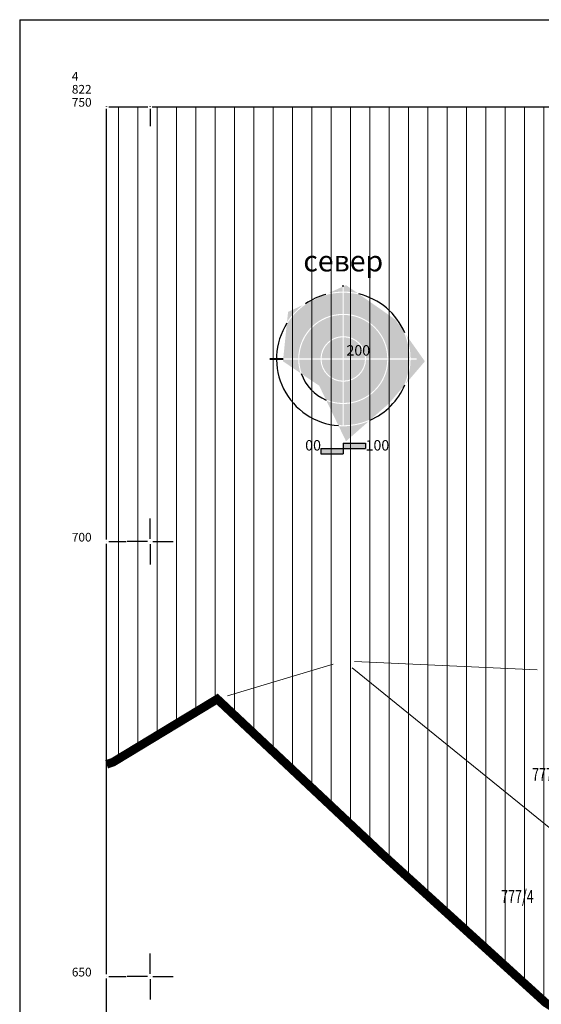
# Model space of a CAD drawing. Units: metres. Extents: x 7527485 to 7528794, y 4822074 to 4823015.
# Drawn here: x 7527485 to 7527545, y 4822647 to 4822760 of the extents above; entities that cross this region are included whole.
import ezdxf
from ezdxf.enums import TextEntityAlignment as Align

# ---------------------------------------------------------------- set-up
doc = ezdxf.new("R2010")
doc.units = ezdxf.units.M
doc.header["$LTSCALE"] = 0.5
doc.header["$PDMODE"] = 33
doc.header["$PDSIZE"] = 0.005
for name, color, linetype in [('A_01_Granica gradj.podrucja_POSTOJECE', 36, 'Continuous'), ('G_02_Broj parcele', 7, 'Continuous'), ('G_04_Katastarske tacke', 7, 'Continuous'), ('G_10_Opis Lista', 7, 'Continuous'), ('Zaglavlje-1', 8, 'Continuous')]:
    doc.layers.add(name, color=color, linetype=linetype)
doc.layers.add('G_01_Parcele granice', color=7, linetype='Continuous', lineweight=15)
doc.layers.add('I.GA_zona gasovoda', color=114, linetype='Continuous', lineweight=13)
doc.styles.add('oznake', font='yusimc.shx')
doc.styles.add('Tahoma', font='tahoma.ttf')

# ---------------------------------------------------------------- blocks, each defined once
blk = doc.blocks.new('T1')
at = {"linetype": 'Continuous'}
blk.add_point((0, 0), dxfattribs=at)
blk.add_attdef('OZN-TAC', (0, 0), '', height=5)
blk = doc.blocks.new('KRSTIC')
at = {"layer": 'G_10_Opis Lista'}
for p, q in [((0, 0.6), (0, 5.3)), ((0.6, 0), (5.3, 0)), ((-0.6, 0), (-5.3, 0)), ((0, -0.6), (0, -5.3))]:
    blk.add_line(p, q, dxfattribs=at)
blk.add_point((0, 0), dxfattribs=at)
blk = doc.blocks.new('A$C4C5B1B22')
at = {"layer": 'Zaglavlje-1'}
h = blk.add_hatch(color=253, dxfattribs=at)
h.dxf.hatch_style = 1
h.paths.add_polyline_path([(8.74, 20.05), (7, 19.25, -0.054188), (8.74, 19.45)])
h.paths.add_polyline_path([(9.13, 20.23), (8.86, 20.11), (8.86, 19.45, -0.051682), (10.52, 19.27)])
h = blk.add_hatch(color=253, dxfattribs=at)
h.dxf.hatch_style = 1
h.paths.add_polyline_path([(8.74, 19.32, 0.079342), (6.27, 18.91), (4.72, 18.19, 0.120634), (2.03, 15.54), (1.61, 11.45), (3.4, 11.45, -0.407284), (8.74, 16.79)])
h = blk.add_hatch(color=253, dxfattribs=at)
h.dxf.hatch_style = 1
h.paths.add_polyline_path([(10.8, 19.07, 0.061854), (8.86, 19.32), (8.86, 16.79, -0.407284), (14.2, 11.45), (16.74, 11.45, 0.108558), (15.98, 14.77), (15.02, 16.12)])
h = blk.add_hatch(color=253, dxfattribs=at)
h.dxf.hatch_style = 1
h.paths.add_polyline_path([(3.98, 17.85), (2.19, 17.03), (2.06, 15.82, -0.0872)])
h = blk.add_hatch(color=253, dxfattribs=at)
h.dxf.hatch_style = 1
h.paths.add_polyline_path([(8.86, 16.66), (8.86, 14.12, -0.400549), (11.53, 11.45), (14.07, 11.45, 0.407116)])
h.paths.add_polyline_path([(8.74, 16.66, 0.407116), (3.53, 11.45), (6.07, 11.45, -0.400549), (8.74, 14.12)])
h.paths.add_polyline_path([(8.74, 13.99, 0.39988), (6.2, 11.45), (8.74, 11.45)], flags=17)
h.paths.add_polyline_path([(8.86, 13.99), (8.86, 11.45), (11.4, 11.45, 0.39988)], flags=17)
h = blk.add_hatch(color=253, dxfattribs=at)
h.dxf.hatch_style = 1
h.paths.add_polyline_path([(16.33, 14.28, -0.08993), (16.86, 11.45), (17.6, 11.45), (17.6, 11.32), (16.86, 11.32, -0.09204), (16.3, 8.43), (18.58, 11.1)])
h = blk.add_hatch(color=253, dxfattribs=at)
h.dxf.hatch_style = 1
h.paths.add_polyline_path([(3.4, 11.32), (1.6, 11.32), (1.58, 11.1), (3.68, 9.69, -0.077272)])
h.paths.add_polyline_path([(6.07, 11.32), (3.53, 11.32, 0.085294), (3.85, 9.57), (5.92, 8.18), (6.7, 6.55, 0.099608), (8.74, 6.12), (8.74, 8.66, -0.400549)])
h.paths.add_polyline_path([(8.74, 11.32), (6.2, 11.32, 0.39988), (8.74, 8.79)], flags=17)
h.paths.add_polyline_path([(11.4, 11.32), (8.86, 11.32), (8.86, 8.79, 0.39988)], flags=17)
h.paths.add_polyline_path([(14.07, 11.32), (11.53, 11.32, -0.400549), (8.86, 8.66), (8.86, 6.12, 0.407116)])
h.paths.add_polyline_path([(16.74, 11.32), (14.2, 11.32, -0.407284), (8.86, 5.99), (8.86, 3.45, 0.108149), (12.17, 4.21), (14.28, 6.06), (16.03, 8.11, 0.104815)])
h = blk.add_hatch(color=253, dxfattribs=at)
h.dxf.hatch_style = 1
h.paths.add_polyline_path([(8.74, 5.99, -0.092841), (6.79, 6.38), (8.19, 3.48, 0.017162), (8.74, 3.45)])
h = blk.add_hatch(color=253, dxfattribs=at)
h.dxf.hatch_style = 1
h.paths.add_polyline_path([(11.86, 3.93, -0.114546), (8.26, 3.34), (9.13, 1.53)])
h = blk.add_hatch(color=253, dxfattribs=at)
h.dxf.hatch_style = 1
h.paths.add_polyline_path([(8.8, 0.67), (6.13, 0.67), (6.13, 0.03), (8.8, 0.03)])
h.paths.add_polyline_path([(11.47, 1.31), (8.8, 1.31), (8.8, 0.67), (11.47, 0.67)])
at = {"layer": 'Zaglavlje-1', "color": 253, "lineweight": 40}
for p, q in [((8.8, 20.08), (8.8, 20.19)), ((0, 11.39), (1.61, 11.39))]:
    blk.add_line(p, q, dxfattribs=at)
at = {"layer": 'Zaglavlje-1', "color": 253}
for p, q in [((8.8, 1.31), (8.8, 0.03)), ((8.8, 1.31), (11.47, 1.31)), ((11.47, 1.31), (11.47, 0.67)), ((6.13, 0.67), (6.13, 0.03)), ((6.13, 0.67), (11.47, 0.67)), ((6.13, 0.03), (8.8, 0.03))]:
    blk.add_line(p, q, dxfattribs=at)
at = {"layer": 'Zaglavlje-1', "color": 253, "lineweight": 30}
for radius, start, end in [(8, 105.2717, 124.3118), (8, 22.9311, 76.5851), (8, 147.551, 265.8715), (5.33, 199.2542, 247.3424), (8, 293.6433, 337.127)]:
    blk.add_arc((8.8, 11.39), radius, start, end, dxfattribs=at)
at = {"layer": 'Zaglavlje-1', "color": 253, "style": 'Tahoma'}
blk.add_text('север', height=2.5, dxfattribs=at).set_placement((8.8, 21.09), align=Align.BOTTOM_CENTER)
at = {"layer": 'Zaglavlje-1', "color": 7, "true_color": 0xffffff, "style": 'Tahoma'}
blk.add_text('200', height=1.25, dxfattribs=at).set_placement((9.18, 11.4), align=Align.BOTTOM_LEFT)
at = {"layer": 'Zaglavlje-1', "color": 253, "style": 'Tahoma'}
blk.add_text('00', height=1.25, dxfattribs=at).set_placement((6.13, 0.03), align=Align.BOTTOM_RIGHT)
blk.add_text('100', height=1.25, dxfattribs=at).set_placement((11.47, 0.03), align=Align.BOTTOM_LEFT)

msp = doc.modelspace()

# ---------------------------------------------------------------- hatches: boundary and pattern name
at = {"layer": 'I.GA_zona gasovoda', "transparency": 33554687}
h = msp.add_hatch(dxfattribs=at)
h.set_pattern_fill('ANSI31', color=256, scale=0.7, angle=45)
h.paths.add_polyline_path([(7527495, 4822750), (7527495, 4822674.388), (7527495.74, 4822674.64), (7527507.72, 4822681.89), (7527545.46, 4822647), (7527552.85, 4822642.38), (7527546.75, 4822623.1), (7527598.57, 4822589.96), (7527613.25, 4822580.35), (7527628.59, 4822572.94), (7527642.72, 4822567.3), (7527650.549, 4822564.211), (7527658.14, 4822560.99), (7527682.982, 4822551.279), (7527692.22, 4822547.667), (7527721.4, 4822536.26), (7527726.472, 4822535.347), (7527730.653, 4822554.163), (7527741.677, 4822598.484), (7527748.345, 4822623.083), (7527752.727, 4822647.243), (7527745.77, 4822650.01), (7527748.61, 4822664.87), (7527751.21, 4822678.48), (7527757.35, 4822702.97), (7527764.44, 4822720.79), (7527770.569, 4822739.928), (7527781.7, 4822736.368), (7527820, 4822731.912), (7527820, 4822750)])

# ---------------------------------------------------------------- linework, layer by layer
at = {"layer": 'A_01_Granica gradj.podrucja_POSTOJECE', "ltscale": 2, "const_width": 1, "flags": 128}
msp.add_lwpolyline([(7527626.67, 4822595.23), (7527568.02, 4822632.69), (7527593.76, 4822657.67), (7527585.44, 4822661.13), (7527575.82, 4822667.72), (7527572.77, 4822664.44), (7527570.7, 4822661.78), (7527563.62, 4822655.64), (7527562.2, 4822653.93), (7527556.03, 4822647.51), (7527552.85, 4822642.38), (7527545.46, 4822647), (7527526.68, 4822664.08), (7527507.72, 4822681.89), (7527495.74, 4822674.64), (7527495, 4822674.388)], dxfattribs=at)
at = {"layer": 'G_01_Parcele granice', "linetype": 'Continuous'}
for p, q in [((7527521.053, 4822685.909), (7527508.917, 4822682.251)), ((7527544.511, 4822685.247), (7527523.499, 4822686.213)), ((7527561.228, 4822654.716), (7527523.222, 4822685.484)), ((7527508.631, 4822681.034), (7527525.769, 4822664.936)), ((7527527.605, 4822663.239), (7527544.535, 4822647.841))]:
    msp.add_line(p, q, dxfattribs=at)
at = {"layer": 'G_10_Opis Lista'}
for p, q in [((7527485, 4822760), (7527485, 4822415)), ((7527485, 4822760), (7527830, 4822760)), ((7527495, 4822700.25), (7527495, 4822749.75)), ((7527495.25, 4822750), (7527499.75, 4822750)), ((7527500, 4822749.75), (7527500, 4822747.75)), ((7527500.25, 4822750), (7527549.75, 4822750)), ((7527495, 4822650.25), (7527495, 4822699.75)), ((7527495.25, 4822700), (7527497.25, 4822700)), ((7527495, 4822600.25), (7527495, 4822649.75)), ((7527495.25, 4822650), (7527497.25, 4822650))]:
    msp.add_line(p, q, dxfattribs=at)
for p in [(7527495, 4822750), (7527500, 4822750), (7527495, 4822700), (7527495, 4822650)]:
    msp.add_point(p, dxfattribs=at)
at = {"layer": 'I.GA_zona gasovoda', "ltscale": 2, "transparency": 33554687}
msp.add_lwpolyline([(7527495, 4822674.388), (7527495.74, 4822674.64), (7527507.72, 4822681.89), (7527545.46, 4822647), (7527552.85, 4822642.38), (7527546.75, 4822623.1), (7527598.57, 4822589.96), (7527613.25, 4822580.35)], dxfattribs=at)

# ---------------------------------------------------------------- block references
at = {"layer": 'G_04_Katastarske tacke'}
for p in [(7527507.72, 4822681.89), (7527526.68, 4822664.08)]:
    msp.add_blockref('T1', p, dxfattribs=at)
at = {"layer": 'G_10_Opis Lista', "xscale": 0.5, "yscale": 0.5, "zscale": 0.5}
for p in [(7527500, 4822700), (7527500, 4822650)]:
    msp.add_blockref('KRSTIC', p, dxfattribs=at)
at = {"layer": 'Zaglavlje-1', "ltscale": 50, "xscale": 0.96, "yscale": 0.96, "zscale": 0.96}
msp.add_blockref('A$C4C5B1B22', (7527513.769, 4822710.062), dxfattribs=at)

# ---------------------------------------------------------------- texts
at = {"layer": 'G_02_Broj parcele', "linetype": 'Continuous', "width": 0.7}
for s, p in [('777/3', (7527545.81, 4822673.22)), ('777/4', (7527542.25, 4822659.2))]:
    msp.add_text(s, height=1.5, dxfattribs=at).set_placement(p, align=Align.MIDDLE_CENTER)
at = {"layer": 'G_10_Opis Lista', "style": 'oznake'}
for s, p in [('4', (7527491, 4822753)), ('822', (7527491, 4822751.5)), ('750', (7527491, 4822750)), ('700', (7527491, 4822700)), ('650', (7527491, 4822650))]:
    msp.add_text(s, height=1, dxfattribs=at).set_placement(p)

doc.saveas('drawing.dxf')
